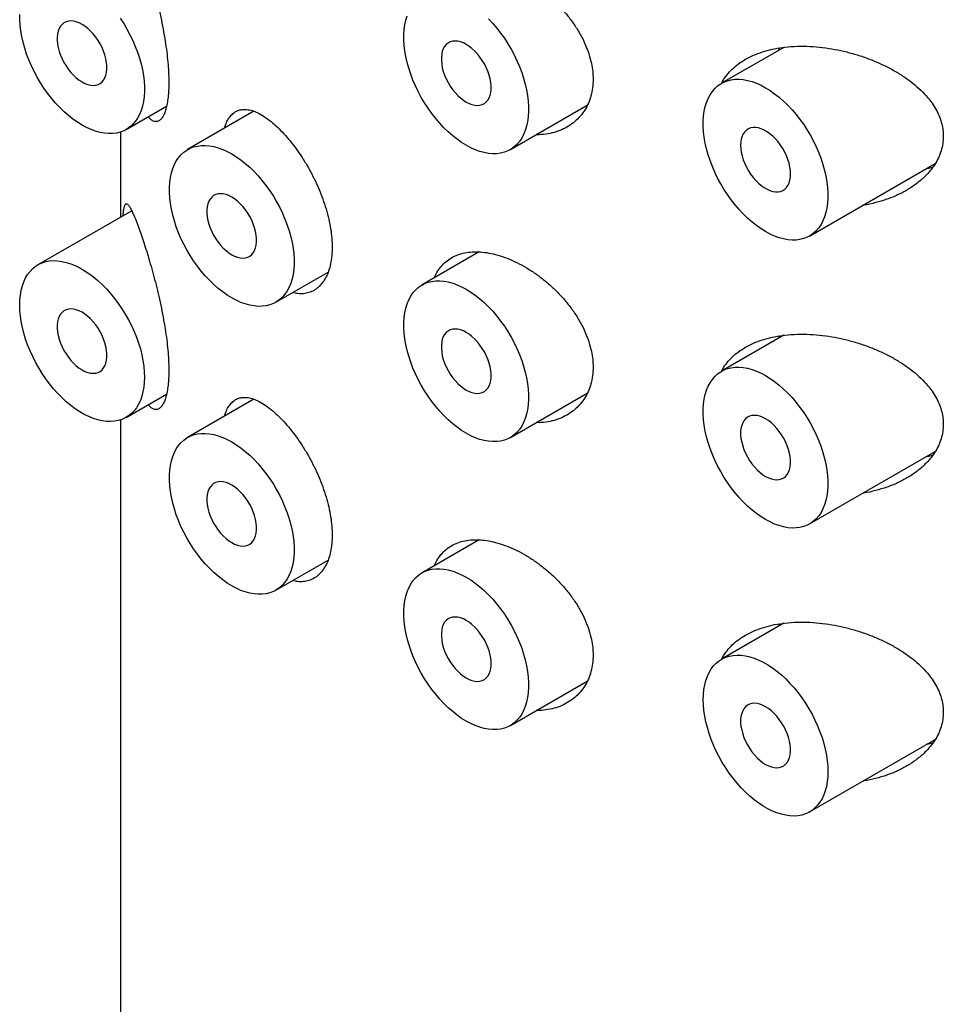
# Model space of a CAD drawing. Units: millimetres. Extents: x 8 to 842, y 12 to 676.
# Drawn here: x 775 to 788, y 173 to 187 of the extents above; entities that cross this region are included whole.
import ezdxf

# ---------------------------------------------------------------- set-up
doc = ezdxf.new("R2010")
doc.units = ezdxf.units.MM

msp = doc.modelspace()

# ---------------------------------------------------------------- linework, layer by layer
at = {"color": 7, "linetype": 'Continuous', "lineweight": 30}
for p, q in [((785.763, 186.198), (784.88, 185.688)), ((785.682, 186.151), (785.702, 186.189)), ((776.443, 185.033), (777.015, 185.363)), ((778.254, 185.291), (777.314, 184.749)), ((781.888, 184.748), (782.979, 185.377)), ((776.364, 184.998), (776.364, 183.791)), ((786.13, 183.523), (787.909, 184.55)), ((776.522, 183.882), (775.193, 183.115)), ((781.447, 183.297), (780.638, 182.83)), ((778.564, 182.584), (779.305, 183.011)), ((785.763, 182.115), (784.88, 181.606)), ((785.682, 182.068), (785.702, 182.106)), ((776.443, 180.95), (777.015, 181.28)), ((778.254, 181.208), (777.314, 180.666)), ((781.888, 180.665), (782.979, 181.295)), ((776.364, 180.915), (776.364, 92.682)), ((786.13, 179.44), (787.909, 180.467)), ((781.447, 179.214), (780.638, 178.747)), ((778.564, 178.501), (779.305, 178.929)), ((785.763, 178.033), (784.88, 177.523)), ((785.682, 177.986), (785.702, 178.023)), ((781.888, 176.582), (782.979, 177.212)), ((786.13, 175.358), (787.909, 176.385))]:
    msp.add_line(p, q, dxfattribs=at)
at = {"color": 7, "linetype": 'Continuous', "lineweight": 30, "flags": 128}
for points in [[(775.818, 185.095), (775.753, 185.135), (775.689, 185.18), (775.626, 185.23), (775.563, 185.285), (775.502, 185.344), (775.443, 185.408), (775.385, 185.475), (775.33, 185.546), (775.278, 185.619), (775.228, 185.696), (775.182, 185.774), (775.139, 185.855), (775.099, 185.936), (775.064, 186.019), (775.032, 186.102), (775.005, 186.186), (774.981, 186.269), (774.963, 186.351), (774.949, 186.432), (774.939, 186.511), (774.935, 186.588), (774.935, 186.663)], [(775.818, 185.707), (775.859, 185.686), (775.9, 185.671), (775.939, 185.662), (775.977, 185.659), (776.012, 185.662), (776.045, 185.671), (776.075, 185.687), (776.102, 185.708), (776.124, 185.734), (776.143, 185.766), (776.157, 185.803), (776.166, 185.843), (776.171, 185.888), (776.171, 185.935), (776.166, 185.985), (776.157, 186.037), (776.143, 186.09), (776.124, 186.143), (776.102, 186.195), (776.075, 186.247), (776.045, 186.297), (776.012, 186.344), (775.977, 186.389), (775.939, 186.429), (775.9, 186.466), (775.859, 186.497), (775.818, 186.524), (775.777, 186.545), (775.736, 186.56), (775.697, 186.569), (775.659, 186.572), (775.624, 186.569), (775.591, 186.559), (775.561, 186.544), (775.534, 186.523), (775.512, 186.496), (775.493, 186.464), (775.479, 186.428), (775.47, 186.387), (775.465, 186.343), (775.465, 186.295), (775.47, 186.245), (775.479, 186.194), (775.493, 186.141), (775.512, 186.088), (775.534, 186.035), (775.561, 185.984), (775.591, 185.934), (775.624, 185.886), (775.659, 185.842), (775.697, 185.802), (775.736, 185.765), (775.777, 185.734), (775.818, 185.707)], [(776.358, 186.611), (776.408, 186.535), (776.454, 186.456), (776.497, 186.376), (776.537, 186.294), (776.572, 186.212), (776.604, 186.128), (776.631, 186.045), (776.655, 185.962), (776.673, 185.88), (776.687, 185.799), (776.697, 185.72), (776.701, 185.643), (776.701, 185.568), (776.697, 185.497), (776.687, 185.428), (776.673, 185.364), (776.655, 185.303), (776.631, 185.247), (776.604, 185.195), (776.572, 185.148), (776.537, 185.107), (776.497, 185.07), (776.454, 185.04), (776.408, 185.015), (776.358, 184.996), (776.306, 184.983), (776.251, 184.976), (776.193, 184.975), (776.134, 184.98), (776.073, 184.991), (776.01, 185.008), (775.947, 185.031), (775.883, 185.06), (775.818, 185.095)], [(781.263, 184.81), (781.198, 184.85), (781.134, 184.895), (781.071, 184.945), (781.008, 185), (780.947, 185.059), (780.888, 185.123), (780.83, 185.19), (780.775, 185.261), (780.723, 185.334), (780.673, 185.411), (780.626, 185.489), (780.583, 185.57), (780.544, 185.651), (780.508, 185.734), (780.477, 185.817), (780.449, 185.901), (780.426, 185.984), (780.408, 186.066), (780.394, 186.147), (780.384, 186.226), (780.379, 186.303), (780.379, 186.377), (780.384, 186.449), (780.394, 186.517), (780.408, 186.582), (780.426, 186.643)], [(781.578, 186.601), (781.638, 186.538), (781.695, 186.471), (781.75, 186.4), (781.803, 186.326), (781.853, 186.25), (781.899, 186.171), (781.942, 186.091), (781.982, 186.009), (782.017, 185.926), (782.049, 185.843), (782.076, 185.76), (782.099, 185.677), (782.118, 185.595), (782.132, 185.514), (782.141, 185.435), (782.146, 185.358), (782.146, 185.283), (782.141, 185.211), (782.132, 185.143), (782.118, 185.078), (782.099, 185.018), (782.076, 184.961), (782.049, 184.91), (782.017, 184.863), (781.982, 184.821), (781.942, 184.785), (781.899, 184.755), (781.853, 184.73), (781.803, 184.711), (781.75, 184.698), (781.695, 184.69), (781.638, 184.69), (781.578, 184.695), (781.517, 184.706), (781.455, 184.723), (781.391, 184.746), (781.327, 184.775), (781.263, 184.81)], [(781.263, 185.422), (781.304, 185.401), (781.344, 185.386), (781.384, 185.377), (781.421, 185.374), (781.457, 185.377), (781.49, 185.386), (781.52, 185.402), (781.546, 185.423), (781.569, 185.449), (781.587, 185.481), (781.601, 185.518), (781.611, 185.558), (781.616, 185.603), (781.616, 185.65), (781.611, 185.7), (781.601, 185.752), (781.587, 185.805), (781.569, 185.858), (781.546, 185.91), (781.52, 185.962), (781.49, 186.012), (781.457, 186.059), (781.421, 186.104), (781.384, 186.144), (781.344, 186.18), (781.304, 186.212), (781.263, 186.239), (781.222, 186.26), (781.181, 186.275), (781.142, 186.284), (781.104, 186.287), (781.068, 186.284), (781.035, 186.274), (781.006, 186.259), (780.979, 186.238), (780.957, 186.211), (780.938, 186.179), (780.924, 186.143), (780.915, 186.102), (780.91, 186.058), (780.91, 186.01), (780.915, 185.96), (780.924, 185.909), (780.938, 185.856), (780.957, 185.803), (780.979, 185.75), (781.006, 185.699), (781.035, 185.649), (781.068, 185.601), (781.104, 185.557), (781.142, 185.516), (781.181, 185.48), (781.222, 185.448), (781.263, 185.422)], [(785.505, 183.585), (785.441, 183.625), (785.377, 183.67), (785.313, 183.72), (785.251, 183.775), (785.19, 183.835), (785.13, 183.898), (785.073, 183.965), (785.018, 184.036), (784.965, 184.11), (784.916, 184.186), (784.869, 184.265), (784.826, 184.345), (784.786, 184.427), (784.751, 184.51), (784.719, 184.593), (784.692, 184.676), (784.669, 184.759), (784.65, 184.841), (784.636, 184.922), (784.627, 185.001), (784.622, 185.078), (784.622, 185.153), (784.627, 185.225), (784.636, 185.293), (784.65, 185.358), (784.669, 185.418), (784.692, 185.474), (784.719, 185.526), (784.751, 185.573), (784.786, 185.615), (784.826, 185.651), (784.869, 185.681), (784.916, 185.706), (784.965, 185.725), (785.018, 185.738), (785.073, 185.745), (785.13, 185.746), (785.19, 185.741), (785.251, 185.73), (785.313, 185.713), (785.377, 185.69), (785.441, 185.661), (785.505, 185.626), (785.57, 185.586), (785.634, 185.541), (785.698, 185.491), (785.76, 185.436), (785.821, 185.377), (785.881, 185.313), (785.938, 185.246), (785.993, 185.175), (786.046, 185.102), (786.095, 185.025), (786.142, 184.947), (786.185, 184.866), (786.224, 184.785), (786.26, 184.702), (786.291, 184.619), (786.319, 184.535), (786.342, 184.452), (786.36, 184.37), (786.375, 184.289), (786.384, 184.21), (786.389, 184.133), (786.389, 184.058), (786.384, 183.987), (786.375, 183.919), (786.36, 183.854), (786.342, 183.793), (786.319, 183.737), (786.291, 183.685), (786.26, 183.638), (786.224, 183.597), (786.185, 183.561), (786.142, 183.53), (786.095, 183.505), (786.046, 183.486), (785.993, 183.473), (785.938, 183.466), (785.881, 183.465), (785.821, 183.47), (785.76, 183.481), (785.698, 183.498), (785.634, 183.522), (785.57, 183.55), (785.505, 183.585)], [(785.859, 184.402), (785.857, 184.45), (785.849, 184.501), (785.838, 184.554), (785.821, 184.607), (785.801, 184.66), (785.776, 184.712), (785.748, 184.763), (785.716, 184.811), (785.682, 184.857), (785.645, 184.9), (785.607, 184.938), (785.567, 184.972), (785.526, 185.001), (785.485, 185.025), (785.444, 185.043), (785.404, 185.055), (785.365, 185.061), (785.329, 185.061), (785.294, 185.055), (785.263, 185.043), (785.235, 185.024), (785.21, 185.001), (785.189, 184.971), (785.173, 184.937), (785.161, 184.898), (785.154, 184.856), (785.152, 184.81), (785.154, 184.761), (785.161, 184.71), (785.173, 184.658), (785.189, 184.605), (785.21, 184.552), (785.235, 184.5), (785.263, 184.449), (785.294, 184.4), (785.329, 184.354), (785.365, 184.312), (785.404, 184.273), (785.444, 184.239), (785.485, 184.21), (785.526, 184.186), (785.567, 184.168), (785.607, 184.156), (785.645, 184.15), (785.682, 184.15), (785.716, 184.156), (785.748, 184.169), (785.776, 184.187), (785.801, 184.211), (785.821, 184.24), (785.838, 184.274), (785.849, 184.313), (785.857, 184.356), (785.859, 184.402)], [(777.939, 182.645), (777.875, 182.685), (777.811, 182.731), (777.747, 182.781), (777.685, 182.836), (777.624, 182.895), (777.564, 182.959), (777.507, 183.026), (777.452, 183.096), (777.399, 183.17), (777.349, 183.246), (777.303, 183.325), (777.26, 183.405), (777.22, 183.487), (777.185, 183.57), (777.153, 183.653), (777.126, 183.737), (777.103, 183.82), (777.084, 183.902), (777.07, 183.983), (777.061, 184.062), (777.056, 184.139), (777.056, 184.213), (777.061, 184.285), (777.07, 184.353), (777.084, 184.418), (777.103, 184.479), (777.126, 184.535), (777.153, 184.587), (777.185, 184.633), (777.22, 184.675), (777.26, 184.711), (777.303, 184.742), (777.349, 184.767), (777.399, 184.786), (777.452, 184.799), (777.507, 184.806), (777.564, 184.807), (777.624, 184.802), (777.685, 184.791), (777.747, 184.773), (777.811, 184.75), (777.875, 184.721), (777.939, 184.687), (778.004, 184.647), (778.068, 184.602), (778.131, 184.551), (778.194, 184.497), (778.255, 184.437), (778.314, 184.374), (778.372, 184.307), (778.427, 184.236), (778.48, 184.162), (778.529, 184.086), (778.576, 184.007), (778.619, 183.927), (778.658, 183.845), (778.694, 183.762), (778.725, 183.679), (778.753, 183.596), (778.776, 183.513), (778.794, 183.431), (778.808, 183.35), (778.818, 183.271), (778.823, 183.194), (778.823, 183.119), (778.818, 183.047), (778.808, 182.979), (778.794, 182.914), (778.776, 182.854), (778.753, 182.797), (778.725, 182.746), (778.694, 182.699), (778.658, 182.657), (778.619, 182.621), (778.576, 182.59), (778.529, 182.565), (778.48, 182.546), (778.427, 182.533), (778.372, 182.526), (778.314, 182.525), (778.255, 182.531), (778.194, 182.542), (778.131, 182.559), (778.068, 182.582), (778.004, 182.611), (777.939, 182.645)], [(777.939, 183.258), (777.98, 183.237), (778.021, 183.222), (778.06, 183.213), (778.098, 183.21), (778.134, 183.213), (778.167, 183.222), (778.196, 183.238), (778.223, 183.259), (778.245, 183.285), (778.264, 183.317), (778.278, 183.354), (778.287, 183.394), (778.292, 183.439), (778.292, 183.486), (778.287, 183.536), (778.278, 183.588), (778.264, 183.64), (778.245, 183.694), (778.223, 183.746), (778.196, 183.798), (778.167, 183.848), (778.134, 183.895), (778.098, 183.939), (778.06, 183.98), (778.021, 184.016), (777.98, 184.048), (777.939, 184.074), (777.898, 184.095), (777.858, 184.11), (777.818, 184.12), (777.781, 184.123), (777.745, 184.119), (777.712, 184.11), (777.682, 184.095), (777.656, 184.074), (777.633, 184.047), (777.615, 184.015), (777.601, 183.979), (777.591, 183.938), (777.586, 183.894), (777.586, 183.846), (777.591, 183.796), (777.601, 183.745), (777.615, 183.692), (777.633, 183.639), (777.656, 183.586), (777.682, 183.534), (777.712, 183.485), (777.745, 183.437), (777.781, 183.393), (777.818, 183.352), (777.858, 183.316), (777.898, 183.284), (777.939, 183.258)], [(776.702, 181.522), (776.7, 181.449), (776.692, 181.379), (776.681, 181.313), (776.664, 181.25), (776.644, 181.191), (776.618, 181.137), (776.589, 181.088), (776.555, 181.044), (776.518, 181.005), (776.476, 180.972), (776.431, 180.944), (776.383, 180.922), (776.332, 180.906), (776.278, 180.896), (776.222, 180.892), (776.164, 180.894), (776.103, 180.902), (776.042, 180.916), (775.979, 180.936), (775.915, 180.962), (775.85, 180.994), (775.786, 181.031), (775.721, 181.074), (775.657, 181.122), (775.594, 181.174), (775.533, 181.231), (775.472, 181.293), (775.414, 181.358), (775.358, 181.427), (775.304, 181.499), (775.253, 181.575), (775.205, 181.652), (775.16, 181.732), (775.118, 181.813), (775.081, 181.895), (775.047, 181.978), (775.018, 182.061), (774.992, 182.145), (774.972, 182.227), (774.955, 182.309), (774.944, 182.389), (774.936, 182.467), (774.934, 182.543), (774.936, 182.616), (774.944, 182.686), (774.955, 182.753), (774.972, 182.815), (774.992, 182.874), (775.018, 182.928), (775.047, 182.977), (775.081, 183.021), (775.118, 183.06), (775.16, 183.094), (775.205, 183.122), (775.253, 183.144), (775.304, 183.16), (775.358, 183.17), (775.414, 183.174), (775.472, 183.172), (775.533, 183.163), (775.594, 183.149), (775.657, 183.129), (775.721, 183.103), (775.786, 183.071), (775.85, 183.034), (775.915, 182.991), (775.979, 182.944), (776.042, 182.891), (776.103, 182.834), (776.164, 182.772), (776.222, 182.707), (776.278, 182.638), (776.332, 182.566), (776.383, 182.491), (776.431, 182.413), (776.476, 182.334), (776.518, 182.253), (776.555, 182.17), (776.589, 182.087), (776.618, 182.004), (776.644, 181.921), (776.664, 181.838), (776.681, 181.757), (776.692, 181.676), (776.7, 181.598), (776.702, 181.522)], [(781.263, 180.727), (781.198, 180.767), (781.134, 180.812), (781.071, 180.862), (781.008, 180.917), (780.947, 180.977), (780.888, 181.04), (780.83, 181.107), (780.775, 181.178), (780.723, 181.252), (780.673, 181.328), (780.626, 181.407), (780.583, 181.487), (780.544, 181.569), (780.508, 181.651), (780.477, 181.735), (780.449, 181.818), (780.426, 181.901), (780.408, 181.983), (780.394, 182.064), (780.384, 182.143), (780.379, 182.22), (780.379, 182.295), (780.384, 182.366), (780.394, 182.435), (780.408, 182.499), (780.426, 182.56), (780.449, 182.616), (780.477, 182.668), (780.508, 182.715), (780.544, 182.756), (780.583, 182.793), (780.626, 182.823), (780.673, 182.848), (780.723, 182.867), (780.775, 182.88), (780.83, 182.887), (780.888, 182.888), (780.947, 182.883), (781.008, 182.872), (781.071, 182.855), (781.134, 182.832), (781.198, 182.803), (781.263, 182.768), (781.327, 182.728), (781.391, 182.683), (781.455, 182.633), (781.517, 182.578), (781.578, 182.519), (781.638, 182.455), (781.695, 182.388), (781.75, 182.317), (781.803, 182.244), (781.853, 182.167), (781.899, 182.089), (781.942, 182.008), (781.982, 181.926), (782.017, 181.844), (782.049, 181.76), (782.076, 181.677), (782.099, 181.594), (782.118, 181.512), (782.132, 181.431), (782.141, 181.352), (782.146, 181.275), (782.146, 181.2), (782.141, 181.129), (782.132, 181.06), (782.118, 180.996), (782.099, 180.935), (782.076, 180.879), (782.049, 180.827), (782.017, 180.78), (781.982, 180.739), (781.942, 180.702), (781.899, 180.672), (781.853, 180.647), (781.803, 180.628), (781.75, 180.615), (781.695, 180.608), (781.638, 180.607), (781.578, 180.612), (781.517, 180.623), (781.455, 180.64), (781.391, 180.663), (781.327, 180.692), (781.263, 180.727)], [(775.818, 181.624), (775.859, 181.603), (775.9, 181.588), (775.939, 181.579), (775.977, 181.576), (776.012, 181.579), (776.045, 181.589), (776.075, 181.604), (776.102, 181.625), (776.124, 181.652), (776.143, 181.684), (776.157, 181.72), (776.166, 181.761), (776.171, 181.805), (776.171, 181.853), (776.166, 181.903), (776.157, 181.954), (776.143, 182.007), (776.124, 182.06), (776.102, 182.113), (776.075, 182.164), (776.045, 182.214), (776.012, 182.262), (775.977, 182.306), (775.939, 182.347), (775.9, 182.383), (775.859, 182.414), (775.818, 182.441), (775.777, 182.462), (775.736, 182.477), (775.697, 182.486), (775.659, 182.489), (775.624, 182.486), (775.591, 182.477), (775.561, 182.461), (775.534, 182.44), (775.512, 182.414), (775.493, 182.382), (775.479, 182.345), (775.47, 182.305), (775.465, 182.26), (775.465, 182.213), (775.47, 182.163), (775.479, 182.111), (775.493, 182.058), (775.512, 182.005), (775.534, 181.953), (775.561, 181.901), (775.591, 181.851), (775.624, 181.804), (775.659, 181.759), (775.697, 181.719), (775.736, 181.682), (775.777, 181.651), (775.818, 181.624)], [(781.263, 181.339), (781.304, 181.318), (781.344, 181.303), (781.384, 181.294), (781.421, 181.291), (781.457, 181.294), (781.49, 181.304), (781.52, 181.319), (781.546, 181.34), (781.569, 181.367), (781.587, 181.398), (781.601, 181.435), (781.611, 181.476), (781.616, 181.52), (781.616, 181.568), (781.611, 181.617), (781.601, 181.669), (781.587, 181.722), (781.569, 181.775), (781.546, 181.828), (781.52, 181.879), (781.49, 181.929), (781.457, 181.977), (781.421, 182.021), (781.384, 182.061), (781.344, 182.098), (781.304, 182.129), (781.263, 182.156), (781.222, 182.177), (781.181, 182.192), (781.142, 182.201), (781.104, 182.204), (781.068, 182.201), (781.035, 182.192), (781.006, 182.176), (780.979, 182.155), (780.957, 182.128), (780.938, 182.097), (780.924, 182.06), (780.915, 182.019), (780.91, 181.975), (780.91, 181.928), (780.915, 181.878), (780.924, 181.826), (780.938, 181.773), (780.957, 181.72), (780.979, 181.668), (781.006, 181.616), (781.035, 181.566), (781.068, 181.519), (781.104, 181.474), (781.142, 181.434), (781.181, 181.397), (781.222, 181.366), (781.263, 181.339)], [(785.505, 179.502), (785.441, 179.542), (785.377, 179.587), (785.313, 179.638), (785.251, 179.693), (785.19, 179.752), (785.13, 179.815), (785.073, 179.883), (785.018, 179.953), (784.965, 180.027), (784.916, 180.103), (784.869, 180.182), (784.826, 180.262), (784.786, 180.344), (784.751, 180.427), (784.719, 180.51), (784.692, 180.593), (784.669, 180.676), (784.65, 180.758), (784.636, 180.839), (784.627, 180.919), (784.622, 180.996), (784.622, 181.07), (784.627, 181.142), (784.636, 181.21), (784.65, 181.275), (784.669, 181.335), (784.692, 181.392), (784.719, 181.443), (784.751, 181.49), (784.786, 181.532), (784.826, 181.568), (784.869, 181.599), (784.916, 181.624), (784.965, 181.643), (785.018, 181.656), (785.073, 181.663), (785.13, 181.664), (785.19, 181.659), (785.251, 181.647), (785.313, 181.63), (785.377, 181.607), (785.441, 181.578), (785.505, 181.544), (785.57, 181.504), (785.634, 181.458), (785.698, 181.408), (785.76, 181.353), (785.821, 181.294), (785.881, 181.231), (785.938, 181.163), (785.993, 181.093), (786.046, 181.019), (786.095, 180.943), (786.142, 180.864), (786.185, 180.784), (786.224, 180.702), (786.26, 180.619), (786.291, 180.536), (786.319, 180.453), (786.342, 180.37), (786.36, 180.287), (786.375, 180.207), (786.384, 180.127), (786.389, 180.05), (786.389, 179.976), (786.384, 179.904), (786.375, 179.836), (786.36, 179.771), (786.342, 179.71), (786.319, 179.654), (786.291, 179.602), (786.26, 179.556), (786.224, 179.514), (786.185, 179.478), (786.142, 179.447), (786.095, 179.422), (786.046, 179.403), (785.993, 179.39), (785.938, 179.383), (785.881, 179.382), (785.821, 179.387), (785.76, 179.399), (785.698, 179.416), (785.634, 179.439), (785.57, 179.468), (785.505, 179.502)], [(785.505, 180.115), (785.546, 180.094), (785.587, 180.079), (785.626, 180.07), (785.664, 180.067), (785.7, 180.07), (785.733, 180.079), (785.763, 180.094), (785.789, 180.115), (785.812, 180.142), (785.83, 180.174), (785.844, 180.21), (785.854, 180.251), (785.858, 180.295), (785.858, 180.343), (785.854, 180.393), (785.844, 180.445), (785.83, 180.497), (785.812, 180.55), (785.789, 180.603), (785.763, 180.655), (785.733, 180.705), (785.7, 180.752), (785.664, 180.796), (785.626, 180.837), (785.587, 180.873), (785.546, 180.905), (785.505, 180.931), (785.464, 180.952), (785.424, 180.967), (785.384, 180.976), (785.347, 180.979), (785.311, 180.976), (785.278, 180.967), (785.248, 180.952), (785.222, 180.93), (785.199, 180.904), (785.181, 180.872), (785.167, 180.836), (785.157, 180.795), (785.152, 180.75), (785.152, 180.703), (785.157, 180.653), (785.167, 180.601), (785.181, 180.549), (785.199, 180.496), (785.222, 180.443), (785.248, 180.391), (785.278, 180.341), (785.311, 180.294), (785.347, 180.25), (785.384, 180.209), (785.424, 180.173), (785.464, 180.141), (785.505, 180.115)], [(777.939, 178.563), (777.875, 178.603), (777.811, 178.648), (777.747, 178.698), (777.685, 178.753), (777.624, 178.812), (777.564, 178.876), (777.507, 178.943), (777.452, 179.014), (777.399, 179.087), (777.349, 179.164), (777.303, 179.242), (777.26, 179.323), (777.22, 179.405), (777.185, 179.487), (777.153, 179.571), (777.126, 179.654), (777.103, 179.737), (777.084, 179.819), (777.07, 179.9), (777.061, 179.979), (777.056, 180.056), (777.056, 180.131), (777.061, 180.202), (777.07, 180.271), (777.084, 180.335), (777.103, 180.396), (777.126, 180.452), (777.153, 180.504), (777.185, 180.551), (777.22, 180.592), (777.26, 180.629), (777.303, 180.659), (777.349, 180.684), (777.399, 180.703), (777.452, 180.716), (777.507, 180.723), (777.564, 180.724), (777.624, 180.719), (777.685, 180.708), (777.747, 180.691), (777.811, 180.668), (777.875, 180.639), (777.939, 180.604), (778.004, 180.564), (778.068, 180.519), (778.131, 180.469), (778.194, 180.414), (778.255, 180.354), (778.314, 180.291), (778.372, 180.224), (778.427, 180.153), (778.48, 180.079), (778.529, 180.003), (778.576, 179.925), (778.619, 179.844), (778.658, 179.762), (778.694, 179.68), (778.725, 179.596), (778.753, 179.513), (778.776, 179.43), (778.794, 179.348), (778.808, 179.267), (778.818, 179.188), (778.823, 179.111), (778.823, 179.036), (778.818, 178.965), (778.808, 178.896), (778.794, 178.832), (778.776, 178.771), (778.753, 178.715), (778.725, 178.663), (778.694, 178.616), (778.658, 178.575), (778.619, 178.538), (778.576, 178.508), (778.529, 178.483), (778.48, 178.464), (778.427, 178.451), (778.372, 178.444), (778.314, 178.443), (778.255, 178.448), (778.194, 178.459), (778.131, 178.476), (778.068, 178.499), (778.004, 178.528), (777.939, 178.563)], [(777.939, 179.175), (777.98, 179.154), (778.021, 179.139), (778.06, 179.13), (778.098, 179.127), (778.134, 179.13), (778.167, 179.14), (778.196, 179.155), (778.223, 179.176), (778.245, 179.203), (778.264, 179.234), (778.278, 179.271), (778.287, 179.312), (778.292, 179.356), (778.292, 179.403), (778.287, 179.453), (778.278, 179.505), (778.264, 179.558), (778.245, 179.611), (778.223, 179.664), (778.196, 179.715), (778.167, 179.765), (778.134, 179.812), (778.098, 179.857), (778.06, 179.897), (778.021, 179.934), (777.98, 179.965), (777.939, 179.992), (777.898, 180.013), (777.858, 180.028), (777.818, 180.037), (777.781, 180.04), (777.745, 180.037), (777.712, 180.027), (777.682, 180.012), (777.656, 179.991), (777.633, 179.964), (777.615, 179.933), (777.601, 179.896), (777.591, 179.855), (777.586, 179.811), (777.586, 179.763), (777.591, 179.714), (777.601, 179.662), (777.615, 179.609), (777.633, 179.556), (777.656, 179.503), (777.682, 179.452), (777.712, 179.402), (777.745, 179.354), (777.781, 179.31), (777.818, 179.27), (777.858, 179.233), (777.898, 179.202), (777.939, 179.175)], [(781.263, 176.644), (781.198, 176.684), (781.134, 176.729), (781.071, 176.78), (781.008, 176.834), (780.947, 176.894), (780.888, 176.957), (780.83, 177.025), (780.775, 177.095), (780.723, 177.169), (780.673, 177.245), (780.626, 177.324), (780.583, 177.404), (780.544, 177.486), (780.508, 177.569), (780.477, 177.652), (780.449, 177.735), (780.426, 177.818), (780.408, 177.9), (780.394, 177.981), (780.384, 178.06), (780.379, 178.138), (780.379, 178.212), (780.384, 178.284), (780.394, 178.352), (780.408, 178.417), (780.426, 178.477), (780.449, 178.534), (780.477, 178.585), (780.508, 178.632), (780.544, 178.674), (780.583, 178.71), (780.626, 178.741), (780.673, 178.766), (780.723, 178.785), (780.775, 178.798), (780.83, 178.805), (780.888, 178.806), (780.947, 178.8), (781.008, 178.789), (781.071, 178.772), (781.134, 178.749), (781.198, 178.72), (781.263, 178.686), (781.327, 178.646), (781.391, 178.6), (781.455, 178.55), (781.517, 178.495), (781.578, 178.436), (781.638, 178.372), (781.695, 178.305), (781.75, 178.235), (781.803, 178.161), (781.853, 178.085), (781.899, 178.006), (781.942, 177.926), (781.982, 177.844), (782.017, 177.761), (782.049, 177.678), (782.076, 177.594), (782.099, 177.512), (782.118, 177.429), (782.132, 177.349), (782.141, 177.269), (782.146, 177.192), (782.146, 177.118), (782.141, 177.046), (782.132, 176.978), (782.118, 176.913), (782.099, 176.852), (782.076, 176.796), (782.049, 176.744), (782.017, 176.698), (781.982, 176.656), (781.942, 176.62), (781.899, 176.589), (781.853, 176.564), (781.803, 176.545), (781.75, 176.532), (781.695, 176.525), (781.638, 176.524), (781.578, 176.529), (781.517, 176.54), (781.455, 176.558), (781.391, 176.581), (781.327, 176.61), (781.263, 176.644)], [(781.263, 177.257), (781.304, 177.236), (781.344, 177.221), (781.384, 177.211), (781.421, 177.208), (781.457, 177.212), (781.49, 177.221), (781.52, 177.236), (781.546, 177.257), (781.569, 177.284), (781.587, 177.316), (781.601, 177.352), (781.611, 177.393), (781.616, 177.437), (781.616, 177.485), (781.611, 177.535), (781.601, 177.586), (781.587, 177.639), (781.569, 177.692), (781.546, 177.745), (781.52, 177.797), (781.49, 177.846), (781.457, 177.894), (781.421, 177.938), (781.384, 177.979), (781.344, 178.015), (781.304, 178.047), (781.263, 178.073), (781.222, 178.094), (781.181, 178.109), (781.142, 178.118), (781.104, 178.121), (781.068, 178.118), (781.035, 178.109), (781.006, 178.094), (780.979, 178.072), (780.957, 178.046), (780.938, 178.014), (780.924, 177.978), (780.915, 177.937), (780.91, 177.892), (780.91, 177.845), (780.915, 177.795), (780.924, 177.743), (780.938, 177.691), (780.957, 177.638), (780.979, 177.585), (781.006, 177.533), (781.035, 177.483), (781.068, 177.436), (781.104, 177.392), (781.142, 177.351), (781.181, 177.315), (781.222, 177.283), (781.263, 177.257)], [(786.389, 175.93), (786.387, 175.857), (786.38, 175.787), (786.368, 175.72), (786.352, 175.658), (786.331, 175.599), (786.306, 175.545), (786.276, 175.496), (786.243, 175.452), (786.205, 175.413), (786.164, 175.379), (786.119, 175.351), (786.071, 175.329), (786.02, 175.313), (785.966, 175.303), (785.91, 175.299), (785.851, 175.301), (785.791, 175.31), (785.729, 175.324), (785.666, 175.344), (785.602, 175.37), (785.538, 175.402), (785.473, 175.439), (785.409, 175.482), (785.345, 175.529), (785.282, 175.582), (785.22, 175.639), (785.16, 175.7), (785.101, 175.766), (785.045, 175.835), (784.991, 175.907), (784.94, 175.982), (784.892, 176.06), (784.847, 176.139), (784.806, 176.22), (784.768, 176.303), (784.735, 176.386), (784.705, 176.469), (784.68, 176.552), (784.659, 176.635), (784.643, 176.716), (784.631, 176.796), (784.624, 176.875), (784.621, 176.951), (784.624, 177.024), (784.631, 177.094), (784.643, 177.16), (784.659, 177.223), (784.68, 177.281), (784.705, 177.336), (784.735, 177.385), (784.768, 177.429), (784.806, 177.468), (784.847, 177.501), (784.892, 177.529), (784.94, 177.551), (784.991, 177.567), (785.045, 177.577), (785.101, 177.581), (785.16, 177.579), (785.22, 177.571), (785.282, 177.557), (785.345, 177.537), (785.409, 177.511), (785.473, 177.479), (785.538, 177.442), (785.602, 177.399), (785.666, 177.351), (785.729, 177.299), (785.791, 177.242), (785.851, 177.18), (785.91, 177.115), (785.966, 177.046), (786.02, 176.973), (786.071, 176.898), (786.119, 176.821), (786.164, 176.741), (786.205, 176.66), (786.243, 176.578), (786.276, 176.495), (786.306, 176.411), (786.331, 176.328), (786.352, 176.246), (786.368, 176.164), (786.38, 176.084), (786.387, 176.006), (786.389, 175.93)], [(785.505, 176.032), (785.546, 176.011), (785.587, 175.996), (785.626, 175.987), (785.664, 175.984), (785.7, 175.987), (785.733, 175.996), (785.763, 176.012), (785.789, 176.033), (785.812, 176.059), (785.83, 176.091), (785.844, 176.128), (785.854, 176.168), (785.858, 176.213), (785.858, 176.26), (785.854, 176.31), (785.844, 176.362), (785.83, 176.415), (785.812, 176.468), (785.789, 176.52), (785.763, 176.572), (785.733, 176.622), (785.7, 176.669), (785.664, 176.714), (785.626, 176.754), (785.587, 176.79), (785.546, 176.822), (785.505, 176.849), (785.464, 176.869), (785.424, 176.885), (785.384, 176.894), (785.347, 176.897), (785.311, 176.894), (785.278, 176.884), (785.248, 176.869), (785.222, 176.848), (785.199, 176.821), (785.181, 176.789), (785.167, 176.753), (785.157, 176.712), (785.152, 176.668), (785.152, 176.62), (785.157, 176.57), (785.167, 176.519), (785.181, 176.466), (785.199, 176.413), (785.222, 176.36), (785.248, 176.309), (785.278, 176.259), (785.311, 176.211), (785.347, 176.167), (785.384, 176.126), (785.424, 176.09), (785.464, 176.058), (785.505, 176.032)]]:
    msp.add_lwpolyline(points, dxfattribs=at)
at = {"color": 7, "linetype": 'Continuous', "lineweight": 30}
for points, knots in [([(776.627, 187.705), (776.639, 187.671), (776.664, 187.602), (776.703, 187.483), (776.744, 187.354), (776.785, 187.215), (776.827, 187.067), (776.867, 186.913), (776.906, 186.751), (776.943, 186.585), (776.975, 186.415), (777.002, 186.251), (777.023, 186.096), (777.037, 185.951), (777.045, 185.819), (777.048, 185.698), (777.045, 185.589), (777.037, 185.488), (777.024, 185.398), (777.006, 185.321), (776.985, 185.258), (776.959, 185.207), (776.93, 185.171), (776.898, 185.15), (776.864, 185.142), (776.827, 185.151), (776.79, 185.173), (776.766, 185.2), (776.755, 185.213)], [0, 0, 0, 0, 0.042999, 0.086199, 0.12937, 0.172329, 0.214282, 0.256351, 0.298276, 0.340443, 0.382766, 0.424904, 0.462509, 0.500251, 0.537847, 0.570256, 0.605027, 0.639916, 0.674692, 0.709407, 0.744231, 0.778957, 0.814816, 0.850777, 0.886651, 0.925872, 0.9652, 1, 1, 1, 1]), ([(780.809, 187.012), (780.821, 187.038), (780.847, 187.096), (780.902, 187.172), (780.97, 187.242), (781.051, 187.299), (781.141, 187.341), (781.24, 187.369), (781.348, 187.383), (781.462, 187.382), (781.584, 187.367), (781.712, 187.336), (781.844, 187.291), (781.978, 187.232), (782.112, 187.16), (782.243, 187.075), (782.37, 186.98), (782.491, 186.874), (782.605, 186.76), (782.71, 186.637), (782.804, 186.508), (782.885, 186.375), (782.952, 186.24), (783.004, 186.104), (783.038, 185.975), (783.057, 185.855), (783.06, 185.782), (783.061, 185.746)], [0, 0, 0, 0, 0.032044, 0.071948, 0.111725, 0.151488, 0.191378, 0.231143, 0.270966, 0.310915, 0.35074, 0.392259, 0.433779, 0.475371, 0.517097, 0.558692, 0.600273, 0.641985, 0.683564, 0.725313, 0.767199, 0.80894, 0.849716, 0.89063, 0.931397, 0.965699, 1, 1, 1, 1]), ([(784.884, 185.69), (784.892, 185.707), (784.918, 185.756), (784.975, 185.83), (785.053, 185.912), (785.145, 185.984), (785.248, 186.047), (785.364, 186.101), (785.493, 186.146), (785.633, 186.18), (785.787, 186.204), (785.954, 186.215), (786.133, 186.213), (786.311, 186.198), (786.486, 186.171), (786.657, 186.134), (786.827, 186.086), (786.99, 186.029), (787.146, 185.962), (787.295, 185.888), (787.437, 185.804), (787.565, 185.713), (787.68, 185.617), (787.78, 185.516), (787.862, 185.414), (787.925, 185.312), (787.972, 185.213), (788.003, 185.117), (788.021, 185.024), (788.023, 184.966), (788.024, 184.937)], [0, 0, 0, 0, 0.017124, 0.050459, 0.0837, 0.118026, 0.152449, 0.18679, 0.224333, 0.261979, 0.299541, 0.342931, 0.386442, 0.429852, 0.470864, 0.512036, 0.553212, 0.594228, 0.633639, 0.673213, 0.712757, 0.752127, 0.788266, 0.82449, 0.860588, 0.890423, 0.920339, 0.950149, 0.975075, 1, 1, 1, 1]), ([(783.061, 185.746), (783.059, 185.705), (783.056, 185.625), (783.033, 185.511), (782.996, 185.405), (782.945, 185.307), (782.881, 185.22), (782.804, 185.144), (782.716, 185.079), (782.617, 185.027), (782.509, 184.988), (782.391, 184.966), (782.306, 184.957), (782.259, 184.96), (782.256, 184.96)], [0, 0, 0, 0, 0.088601, 0.177494, 0.266104, 0.354606, 0.443385, 0.531903, 0.622506, 0.713382, 0.803997, 0.898128, 0.992549, 1, 1, 1, 1]), ([(777.836, 185.05), (777.843, 185.07), (777.857, 185.119), (777.889, 185.181), (777.931, 185.238), (777.98, 185.28), (778.037, 185.308), (778.1, 185.32), (778.17, 185.316), (778.246, 185.297), (778.331, 185.259), (778.422, 185.204), (778.488, 185.151), (778.521, 185.125)], [0, 0, 0, 0, 0.06218, 0.150591, 0.238743, 0.328971, 0.41947, 0.50971, 0.603451, 0.697481, 0.791221, 0.895612, 1, 1, 1, 1]), ([(778.521, 185.125), (778.551, 185.099), (778.61, 185.046), (778.699, 184.951), (778.788, 184.845), (778.875, 184.729), (778.958, 184.604), (779.037, 184.472), (779.109, 184.334), (779.174, 184.193), (779.231, 184.05), (779.278, 183.906), (779.316, 183.763), (779.343, 183.624), (779.359, 183.491), (779.365, 183.363), (779.359, 183.242), (779.342, 183.129), (779.315, 183.027), (779.276, 182.937), (779.228, 182.86), (779.172, 182.797), (779.107, 182.749), (779.035, 182.718), (778.958, 182.702), (778.88, 182.702), (778.827, 182.715), (778.803, 182.721)], [0, 0, 0, 0, 0.040772, 0.0816708, 0.1224389, 0.1632354, 0.2041641, 0.2449585, 0.2852797, 0.325731, 0.3660518, 0.4061177, 0.4463116, 0.4863775, 0.5256075, 0.5648374, 0.6048881, 0.6450665, 0.6851171, 0.7251684, 0.7653474, 0.8053986, 0.8454364, 0.8856019, 0.9256406, 0.9657383, 1, 1, 1, 1]), ([(788.024, 184.937), (788.023, 184.902), (788.019, 184.832), (787.995, 184.73), (787.957, 184.631), (787.905, 184.537), (787.841, 184.449), (787.757, 184.358), (787.651, 184.266), (787.521, 184.178), (787.378, 184.103), (787.226, 184.041), (787.065, 183.995), (786.951, 183.967), (786.891, 183.96), (786.887, 183.96)], [0, 0, 0, 0, 0.069759, 0.139792, 0.209589, 0.278963, 0.348548, 0.41798, 0.512982, 0.608331, 0.703444, 0.800113, 0.897011, 0.993715, 1, 1, 1, 1]), ([(787.872, 184.496), (787.846, 184.489), (787.816, 184.481), (787.785, 184.477), (787.781, 184.476)], [0, 0, 0, 0, 0.873149, 1, 1, 1, 1]), ([(776.401, 183.812), (776.401, 183.815), (776.402, 183.84), (776.406, 183.876), (776.413, 183.924), (776.423, 183.96), (776.436, 183.98), (776.452, 183.982), (776.472, 183.967), (776.494, 183.936), (776.52, 183.887), (776.551, 183.819), (776.587, 183.731), (776.614, 183.659), (776.627, 183.622)], [0, 0, 0, 0, 0.008359, 0.0746, 0.140695, 0.231131, 0.321898, 0.412439, 0.504463, 0.596704, 0.688761, 0.792426, 0.896349, 1, 1, 1, 1]), ([(776.627, 183.622), (776.639, 183.588), (776.664, 183.519), (776.703, 183.4), (776.744, 183.271), (776.785, 183.132), (776.827, 182.984), (776.867, 182.83), (776.906, 182.669), (776.943, 182.502), (776.975, 182.332), (777.002, 182.168), (777.023, 182.013), (777.037, 181.868), (777.045, 181.736), (777.048, 181.615), (777.045, 181.506), (777.037, 181.405), (777.024, 181.315), (777.006, 181.238), (776.985, 181.175), (776.959, 181.125), (776.93, 181.089), (776.898, 181.067), (776.864, 181.059), (776.827, 181.068), (776.79, 181.091), (776.766, 181.118), (776.755, 181.13)], [0, 0, 0, 0, 0.042999, 0.086199, 0.12937, 0.172329, 0.214282, 0.256351, 0.298276, 0.340443, 0.382766, 0.424904, 0.462509, 0.500251, 0.537847, 0.570256, 0.605027, 0.639916, 0.674692, 0.709407, 0.744231, 0.778957, 0.814816, 0.850777, 0.886651, 0.925872, 0.9652, 1, 1, 1, 1]), ([(780.809, 182.929), (780.821, 182.955), (780.847, 183.013), (780.902, 183.089), (780.97, 183.16), (781.051, 183.216), (781.141, 183.258), (781.24, 183.287), (781.348, 183.3), (781.462, 183.299), (781.584, 183.284), (781.712, 183.254), (781.844, 183.209), (781.978, 183.149), (782.112, 183.077), (782.243, 182.993), (782.37, 182.897), (782.491, 182.792), (782.605, 182.677), (782.71, 182.555), (782.804, 182.426), (782.885, 182.292), (782.952, 182.157), (783.004, 182.021), (783.038, 181.892), (783.057, 181.773), (783.06, 181.7), (783.061, 181.663)], [0, 0, 0, 0, 0.032044, 0.071948, 0.111725, 0.151488, 0.191378, 0.231143, 0.270966, 0.310915, 0.35074, 0.392259, 0.433779, 0.475371, 0.517097, 0.558692, 0.600273, 0.641985, 0.683564, 0.725313, 0.767199, 0.80894, 0.849716, 0.89063, 0.931397, 0.965699, 1, 1, 1, 1]), ([(784.884, 181.607), (784.892, 181.624), (784.918, 181.674), (784.975, 181.747), (785.053, 181.829), (785.145, 181.901), (785.248, 181.964), (785.364, 182.019), (785.493, 182.063), (785.633, 182.097), (785.787, 182.121), (785.954, 182.132), (786.133, 182.13), (786.311, 182.115), (786.486, 182.088), (786.657, 182.051), (786.827, 182.003), (786.99, 181.946), (787.146, 181.88), (787.295, 181.805), (787.437, 181.721), (787.565, 181.631), (787.68, 181.534), (787.78, 181.433), (787.862, 181.331), (787.925, 181.229), (787.972, 181.13), (788.003, 181.034), (788.021, 180.942), (788.023, 180.884), (788.024, 180.855)], [0, 0, 0, 0, 0.017124, 0.050459, 0.0837, 0.118026, 0.152449, 0.18679, 0.224333, 0.261979, 0.299541, 0.342931, 0.386442, 0.429852, 0.470864, 0.512036, 0.553212, 0.594228, 0.633639, 0.673213, 0.712757, 0.752127, 0.788266, 0.82449, 0.860588, 0.890423, 0.920339, 0.950149, 0.975075, 1, 1, 1, 1]), ([(783.061, 181.663), (783.059, 181.623), (783.056, 181.542), (783.033, 181.428), (782.996, 181.322), (782.945, 181.225), (782.881, 181.138), (782.804, 181.061), (782.716, 180.996), (782.617, 180.945), (782.509, 180.906), (782.391, 180.883), (782.306, 180.874), (782.259, 180.877), (782.256, 180.878)], [0, 0, 0, 0, 0.088601, 0.1774943, 0.2661041, 0.3546059, 0.4433846, 0.5319033, 0.6225062, 0.7133823, 0.8039972, 0.8981276, 0.9925489, 1, 1, 1, 1]), ([(777.836, 180.967), (777.843, 180.988), (777.857, 181.036), (777.889, 181.098), (777.931, 181.155), (777.98, 181.197), (778.037, 181.225), (778.1, 181.237), (778.17, 181.234), (778.246, 181.214), (778.331, 181.177), (778.422, 181.122), (778.488, 181.069), (778.521, 181.042)], [0, 0, 0, 0, 0.06218, 0.150591, 0.238743, 0.328971, 0.41947, 0.50971, 0.603451, 0.697481, 0.791221, 0.895612, 1, 1, 1, 1]), ([(778.521, 181.042), (778.551, 181.016), (778.61, 180.963), (778.699, 180.868), (778.788, 180.763), (778.875, 180.646), (778.958, 180.521), (779.037, 180.389), (779.109, 180.251), (779.174, 180.11), (779.231, 179.967), (779.278, 179.823), (779.316, 179.681), (779.343, 179.542), (779.359, 179.408), (779.365, 179.281), (779.359, 179.159), (779.342, 179.047), (779.315, 178.944), (779.276, 178.854), (779.228, 178.777), (779.172, 178.714), (779.107, 178.667), (779.035, 178.635), (778.958, 178.62), (778.88, 178.62), (778.827, 178.633), (778.803, 178.639)], [0, 0, 0, 0, 0.040772, 0.081671, 0.122439, 0.163235, 0.204164, 0.244958, 0.28528, 0.325731, 0.366052, 0.406118, 0.446312, 0.486378, 0.525607, 0.564837, 0.604888, 0.645066, 0.685117, 0.725168, 0.765347, 0.805399, 0.845436, 0.885602, 0.925641, 0.965738, 1, 1, 1, 1]), ([(788.024, 180.855), (788.023, 180.82), (788.019, 180.75), (787.995, 180.647), (787.957, 180.548), (787.905, 180.455), (787.841, 180.367), (787.757, 180.275), (787.651, 180.183), (787.521, 180.096), (787.378, 180.021), (787.226, 179.959), (787.065, 179.912), (786.951, 179.885), (786.891, 179.878), (786.887, 179.877)], [0, 0, 0, 0, 0.069759, 0.139792, 0.209589, 0.278963, 0.348548, 0.41798, 0.512982, 0.608331, 0.703444, 0.800113, 0.897011, 0.993715, 1, 1, 1, 1]), ([(787.872, 180.414), (787.846, 180.406), (787.816, 180.398), (787.785, 180.394), (787.781, 180.393)], [0, 0, 0, 0, 0.873149, 1, 1, 1, 1]), ([(780.809, 178.846), (780.821, 178.872), (780.847, 178.93), (780.902, 179.007), (780.97, 179.077), (781.051, 179.133), (781.141, 179.176), (781.24, 179.204), (781.348, 179.217), (781.462, 179.217), (781.584, 179.201), (781.712, 179.171), (781.844, 179.126), (781.978, 179.067), (782.112, 178.994), (782.243, 178.91), (782.37, 178.814), (782.491, 178.709), (782.605, 178.594), (782.71, 178.472), (782.804, 178.343), (782.885, 178.21), (782.952, 178.074), (783.004, 177.938), (783.038, 177.81), (783.057, 177.69), (783.06, 177.617), (783.061, 177.58)], [0, 0, 0, 0, 0.032044, 0.071948, 0.111725, 0.151488, 0.191378, 0.231143, 0.270966, 0.310915, 0.35074, 0.392259, 0.433779, 0.475371, 0.517097, 0.558692, 0.600273, 0.641985, 0.683564, 0.725313, 0.767199, 0.80894, 0.849716, 0.89063, 0.931397, 0.965699, 1, 1, 1, 1]), ([(784.882, 177.521), (784.891, 177.539), (784.917, 177.59), (784.975, 177.665), (785.053, 177.746), (785.145, 177.818), (785.248, 177.881), (785.364, 177.936), (785.493, 177.98), (785.633, 178.015), (785.787, 178.038), (785.954, 178.05), (786.133, 178.048), (786.311, 178.032), (786.486, 178.006), (786.657, 177.968), (786.827, 177.92), (786.99, 177.863), (787.146, 177.797), (787.295, 177.722), (787.437, 177.638), (787.565, 177.548), (787.68, 177.452), (787.78, 177.351), (787.862, 177.248), (787.925, 177.147), (787.972, 177.048), (788.003, 176.951), (788.021, 176.859), (788.023, 176.801), (788.024, 176.772)], [0, 0, 0, 0, 0.018481, 0.051769, 0.084965, 0.119243, 0.153619, 0.187912, 0.225404, 0.262998, 0.300508, 0.343838, 0.387289, 0.430639, 0.471594, 0.512709, 0.553828, 0.594788, 0.634145, 0.673665, 0.713154, 0.75247, 0.788558, 0.824732, 0.86078, 0.890574, 0.920449, 0.950218, 0.97511, 1, 1, 1, 1]), ([(783.061, 177.58), (783.059, 177.54), (783.056, 177.459), (783.033, 177.346), (782.996, 177.239), (782.945, 177.142), (782.881, 177.055), (782.804, 176.978), (782.716, 176.914), (782.617, 176.862), (782.509, 176.823), (782.391, 176.801), (782.306, 176.792), (782.259, 176.795), (782.256, 176.795)], [0, 0, 0, 0, 0.088601, 0.177494, 0.266104, 0.354606, 0.443385, 0.531903, 0.622506, 0.713382, 0.803997, 0.898128, 0.992549, 1, 1, 1, 1]), ([(788.024, 176.772), (788.023, 176.737), (788.019, 176.667), (787.995, 176.564), (787.957, 176.465), (787.905, 176.372), (787.841, 176.284), (787.757, 176.192), (787.651, 176.101), (787.521, 176.013), (787.378, 175.938), (787.226, 175.876), (787.065, 175.829), (786.951, 175.802), (786.891, 175.795), (786.887, 175.795)], [0, 0, 0, 0, 0.069759, 0.139792, 0.209589, 0.278963, 0.348548, 0.41798, 0.512982, 0.608331, 0.703444, 0.800113, 0.897011, 0.993715, 1, 1, 1, 1]), ([(787.872, 176.331), (787.846, 176.324), (787.816, 176.315), (787.785, 176.311), (787.781, 176.311)], [0, 0, 0, 0, 0.873149, 1, 1, 1, 1])]:
    msp.add_open_spline(points, degree=3, knots=knots, dxfattribs=at)

doc.saveas('drawing.dxf')
